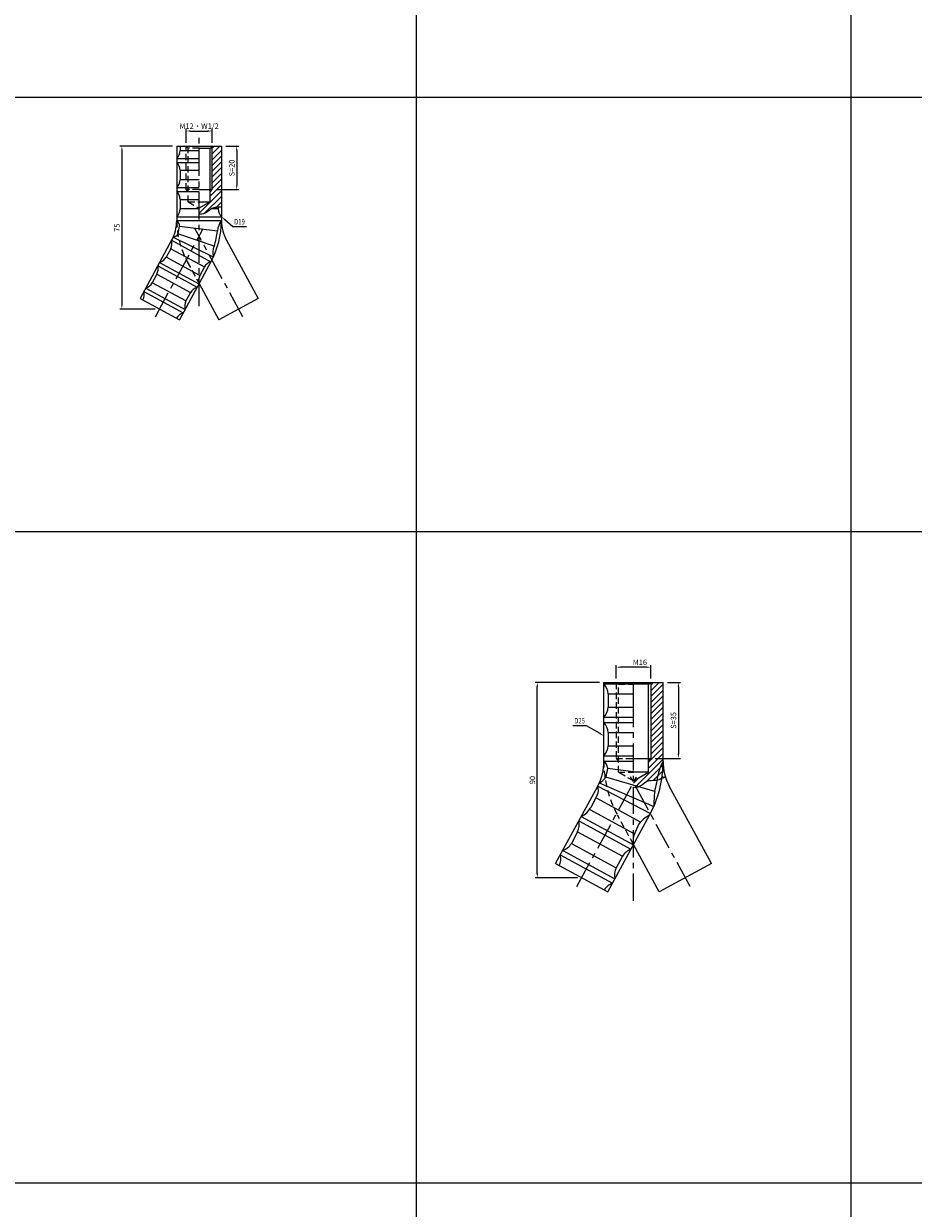
# Model space of a CAD drawing. Extents: x 6940 to 40192, y 2892 to 6750.
# Drawn here: x 29155 to 29564, y 4880 to 5425 of the extents above; entities that cross this region are included whole.
import ezdxf
from ezdxf import colors
from ezdxf.entities.mleader import LeaderData, LeaderLine
from ezdxf.math import Vec2, Vec3

# ---------------------------------------------------------------- set-up
doc = ezdxf.new("R2010")
doc.units = 0
doc.header["$LTSCALE"] = 2
doc.header["$MEASUREMENT"] = 0
doc.linetypes.add('CENTER', pattern=[2, 1.25, -0.25, 0.25, -0.25])
doc.linetypes.add('HIDDEN', pattern=[0.375, 0.25, -0.125])
doc.layers.get('0').update_dxf_attribs({"linetype": 'CONTINUOUS'})
doc.layers.get('DEFPOINTS').update_dxf_attribs({"linetype": 'CONTINUOUS'})
for name, color, linetype in [('中心線', 4, 'CENTER'), ('図枠', 3, 'CONTINUOUS'), ('外形線', 7, 'CONTINUOUS'), ('寸法線', 6, 'CONTINUOUS'), ('文字', 142, 'CONTINUOUS'), ('破線', 2, 'HIDDEN')]:
    doc.layers.add(name, color=color, linetype=linetype)
doc.styles.add('ITALICC', font='italicc', dxfattribs={"height": 2})
doc.styles.get("Standard").update_dxf_attribs({"font": 'TXT.shx', "width": 0.8, "bigfont": 'EXTFONT.shx'})
doc.dimstyles.new('GEN-ISO', dxfattribs={"dimscale": 20, "dimtxt": 3.5, "dimasz": 2.5, "dimexe": 2, "dimexo": 1, "dimgap": 1.5, "dimtad": 1, "dimdec": 4, "dimdsep": 46, "dimtxsty": 'ITALICC', "dimcen": 2, "dimclrt": 7, "dimadec": 0, "dimazin": 0, "dimtp": 0.1, "dimtm": 0.1, "dimtfac": 0.7, "dimtdec": 4, "dimtmove": 2, "dimatfit": 3, "dimfxl": 1, "dimtolj": 1, "dimarcsym": 0})

# ---------------------------------------------------------------- blocks, each defined once
blk = doc.blocks.new('*D857')
at = {"layer": 'DEFPOINTS', "color": 0, "ltscale": 3}
for p in [(29245.86, 5368.91), (29241.56, 5348.91), (29252.86, 5348.91)]:
    blk.add_point(p, dxfattribs=at)
at = {"layer": '寸法線', "ltscale": 3}
for p, q in [((29247.86, 5368.91), (29253.86, 5368.91)), ((29252.86, 5366.91), (29252.86, 5350.91)), ((29243.56, 5348.91), (29253.86, 5348.91))]:
    blk.add_line(p, q, dxfattribs=at)
for points in [[(29252.53, 5366.91), (29253.19, 5366.91), (29252.86, 5368.91)], [(29252.53, 5350.91), (29253.19, 5350.91), (29252.86, 5348.91)]]:
    blk.add_solid(points, dxfattribs=at)
at = {"layer": '寸法線', "color": 142, "ltscale": 3, "insert": (29250.61, 5358.91), "char_height": 2.5, "attachment_point": 5, "rotation": 90}
blk.add_mtext('\\A1;S=20', dxfattribs=at)
blk = doc.blocks.new('*D858')
at = {"layer": 'DEFPOINTS', "color": 0, "ltscale": 3}
for p in [(29241.56, 5375.91), (29229.56, 5368.51), (29241.56, 5368.51)]:
    blk.add_point(p, dxfattribs=at)
at = {"layer": '寸法線', "ltscale": 3}
for p, q in [((29229.56, 5370.51), (29229.56, 5376.91)), ((29231.56, 5375.91), (29239.56, 5375.91)), ((29241.56, 5370.51), (29241.56, 5376.91))]:
    blk.add_line(p, q, dxfattribs=at)
for points in [[(29231.56, 5376.24), (29231.56, 5375.58), (29229.56, 5375.91)], [(29239.56, 5376.24), (29239.56, 5375.58), (29241.56, 5375.91)]]:
    blk.add_solid(points, dxfattribs=at)
at = {"layer": '寸法線', "color": 142, "ltscale": 3, "insert": (29235.56, 5378.16), "char_height": 2.5, "attachment_point": 5}
blk.add_mtext('\\A1;M12・W1/2', dxfattribs=at)
blk = doc.blocks.new('*D859')
at = {"layer": 'DEFPOINTS', "color": 0, "ltscale": 3}
for p in [(29225.26, 5368.91), (29200, 5293.91), (29217.35, 5293.91)]:
    blk.add_point(p, dxfattribs=at)
at = {"layer": '寸法線', "ltscale": 3}
for p, q in [((29223.26, 5368.91), (29199, 5368.91)), ((29200, 5366.91), (29200, 5295.91)), ((29215.35, 5293.91), (29199, 5293.91))]:
    blk.add_line(p, q, dxfattribs=at)
for points in [[(29199.66, 5366.91), (29200.33, 5366.91), (29200, 5368.91)], [(29199.66, 5295.91), (29200.33, 5295.91), (29200, 5293.91)]]:
    blk.add_solid(points, dxfattribs=at)
at = {"layer": '寸法線', "color": 142, "ltscale": 3, "insert": (29197.75, 5331.41), "char_height": 2.5, "attachment_point": 5, "rotation": 90}
blk.add_mtext('\\A1;75', dxfattribs=at)
blk = doc.blocks.new('*D1012')
at = {"layer": 'DEFPOINTS', "color": 0, "ltscale": 3}
for p in [(29449.23, 5121.99), (29443.56, 5086.99), (29456.23, 5086.99)]:
    blk.add_point(p, dxfattribs=at)
at = {"layer": '寸法線', "ltscale": 3}
for p, q in [((29451.23, 5121.99), (29457.23, 5121.99)), ((29456.23, 5119.99), (29456.23, 5088.99)), ((29445.56, 5086.99), (29457.23, 5086.99))]:
    blk.add_line(p, q, dxfattribs=at)
for points in [[(29455.9, 5119.99), (29456.57, 5119.99), (29456.23, 5121.99)], [(29455.9, 5088.99), (29456.57, 5088.99), (29456.23, 5086.99)]]:
    blk.add_solid(points, dxfattribs=at)
at = {"layer": '寸法線', "color": 142, "ltscale": 3, "insert": (29453.98, 5104.49), "char_height": 2.5, "attachment_point": 5, "rotation": 90}
blk.add_mtext('\\A1;S=35', dxfattribs=at)
blk = doc.blocks.new('*D1013')
at = {"layer": 'DEFPOINTS', "color": 0, "ltscale": 3}
for p in [(29391.26, 5121.99), (29421.88, 5121.99), (29411.7, 5031.99)]:
    blk.add_point(p, dxfattribs=at)
at = {"layer": '寸法線', "ltscale": 3}
for p, q in [((29419.88, 5121.99), (29390.26, 5121.99)), ((29391.26, 5033.99), (29391.26, 5119.99)), ((29409.7, 5031.99), (29390.26, 5031.99))]:
    blk.add_line(p, q, dxfattribs=at)
for points in [[(29390.93, 5119.99), (29391.6, 5119.99), (29391.26, 5121.99)], [(29390.93, 5033.99), (29391.6, 5033.99), (29391.26, 5031.99)]]:
    blk.add_solid(points, dxfattribs=at)
at = {"layer": '寸法線', "color": 142, "ltscale": 3, "insert": (29389.01, 5076.99), "char_height": 2.5, "attachment_point": 5, "rotation": 90}
blk.add_mtext('\\A1;90', dxfattribs=at)
blk = doc.blocks.new('*D1014')
at = {"layer": 'DEFPOINTS', "color": 0, "ltscale": 3}
for p in [(29427.56, 5128.99), (29427.56, 5121.82), (29443.56, 5121.82)]:
    blk.add_point(p, dxfattribs=at)
at = {"layer": '寸法線', "ltscale": 3}
for p, q in [((29427.56, 5123.82), (29427.56, 5129.99)), ((29441.56, 5128.99), (29429.56, 5128.99)), ((29443.56, 5123.82), (29443.56, 5129.99))]:
    blk.add_line(p, q, dxfattribs=at)
for points in [[(29429.56, 5129.32), (29429.56, 5128.65), (29427.56, 5128.99)], [(29441.56, 5129.32), (29441.56, 5128.65), (29443.56, 5128.99)]]:
    blk.add_solid(points, dxfattribs=at)
at = {"layer": '寸法線', "color": 142, "ltscale": 3, "insert": (29438.5, 5131.24), "char_height": 2.5, "attachment_point": 5}
blk.add_mtext('\\A1;M16', dxfattribs=at)

msp = doc.modelspace()

# ---------------------------------------------------------------- hatches: boundary and pattern name
at = {"layer": '寸法線', "ltscale": 3}
h = msp.add_hatch(dxfattribs=at)
h.set_pattern_fill('ANSI31', color=6, scale=15)
h.set_pattern_definition([(45, (43728.7862, 8286.0786), (-1.32582521, 1.32582521), [])])
edge = h.paths.add_edge_path()
edge.add_line((29245.86, 5368.91), (29242.25, 5368.91))
edge.add_line((29242.25, 5368.91), (29241.56, 5368.51))
edge.add_line((29241.56, 5368.51), (29241.56, 5348.91))
edge.add_line((29241.56, 5348.91), (29240.61, 5347.96))
edge.add_line((29240.61, 5347.96), (29240.61, 5343.28))
edge.add_line((29240.61, 5343.28), (29235.56, 5340.36))
edge.add_line((29235.56, 5340.36), (29235.56, 5337.65))
edge.add_spline(control_points=[(29235.56, 5337.65), (29236.53, 5337.73), (29238.56, 5337.92), (29240.04, 5339.45), (29240.9, 5340.03)], knot_values=[0, 0, 0, 0, 2.833371, 5.958793, 5.958793, 5.958793, 5.958793], degree=3, periodic=0)
edge.add_spline(control_points=[(29240.9, 5340.03), (29241.13, 5340.19), (29242.16, 5340.79), (29243.4, 5340.88), (29244.36, 5340.93)], knot_values=[5.958793, 5.958793, 5.958793, 5.958793, 6.793348, 9.591498, 9.591498, 9.591498, 9.591498], degree=3, periodic=0)
edge.add_spline(control_points=[(29244.38, 5340.93), (29244.87, 5340.95), (29245.37, 5340.98), (29245.86, 5341)], knot_values=[9.610379, 9.610379, 9.610379, 9.610379, 11.044265, 11.044265, 11.044265, 11.044265], degree=3, periodic=0)
edge.add_line((29245.86, 5341), (29245.86, 5368.91))
h = msp.add_hatch(dxfattribs=at)
h.set_pattern_fill('ANSI31', color=6, scale=15)
h.set_pattern_definition([(45, (43928.7862, 8347.0705), (-1.32582521, 1.32582521), [])])
edge = h.paths.add_edge_path()
edge.add_spline(control_points=[(29435.56, 5073.61), (29436.53, 5073.7), (29438.42, 5073.87), (29439.82, 5075.21), (29440.55, 5075.75)], knot_values=[0, 0, 0, 0, 2.833371, 5.538895, 5.538895, 5.538895, 5.538895], degree=3, periodic=0)
edge.add_spline(control_points=[(29440.55, 5075.75), (29440.89, 5076), (29442.86, 5077.31), (29445.64, 5076.63), (29447.41, 5077.33)], knot_values=[5.538895, 5.538895, 5.538895, 5.538895, 6.793348, 12.665784, 12.665784, 12.665784, 12.665784], degree=3, periodic=0)
edge.add_spline(control_points=[(29447.41, 5077.33), (29447.48, 5077.36), (29447.55, 5077.39), (29447.62, 5077.42)], knot_values=[12.665784, 12.665784, 12.665784, 12.665784, 12.904703, 12.904703, 12.904703, 12.904703], degree=3, periodic=0)
edge.add_spline(control_points=[(29447.62, 5077.42), (29447.67, 5077.44), (29447.71, 5077.46), (29447.75, 5077.48)], knot_values=[12.904703, 12.904703, 12.904703, 12.904703, 13.049325, 13.049325, 13.049325, 13.049325], degree=3, periodic=0)
edge.add_spline(control_points=[(29450.27, 5078.43), (29448.64, 5077.86), (29448.19, 5077.67), (29447.75, 5077.48), (29447.75, 5077.48), (29447.75, 5077.48), (29447.75, 5077.48)], knot_values=[13.049325, 13.049325, 13.049325, 13.049325, 14.539524, 14.539524, 14.539524, 14.539524, 14.539524, 14.539524, 14.539524], degree=3, periodic=0)
edge.add_line((29449.23, 5078.13), (29449.23, 5121.99))
edge.add_line((29449.23, 5121.99), (29443.86, 5121.99))
edge.add_line((29443.86, 5121.99), (29443.56, 5121.82))
edge.add_line((29443.56, 5121.82), (29443.56, 5086.99))
edge.add_line((29443.56, 5086.99), (29442.48, 5085.91))
edge.add_line((29442.48, 5085.91), (29442.48, 5080.59))
edge.add_line((29442.48, 5080.59), (29435.56, 5076.59))
edge.add_line((29435.56, 5076.59), (29435.56, 5073.61))

# ---------------------------------------------------------------- linework, layer by layer
for p, q in [((29225.26, 5368.91), (29245.86, 5368.91)), ((29240.61, 5367.96), (29242.25, 5368.91)), ((29225.26, 5363.23), (29235.56, 5363.23)), ((29225.26, 5361.43), (29235.56, 5361.43)), ((29225.26, 5349.83), (29235.56, 5349.83)), ((29225.26, 5348.03), (29235.56, 5348.03)), ((29225.26, 5336.43), (29245.86, 5336.43)), ((29225.26, 5334.63), (29245.86, 5334.63)), ((29222.89, 5325.57), (29208.38, 5298.83)), ((29222.89, 5325.57), (29241, 5315.73)), ((29223.57, 5326.95), (29242.09, 5317.91)), ((29248.23, 5325.57), (29262.74, 5298.83)), ((29216.5, 5313.79), (29234.6, 5303.96)), ((29217.36, 5315.37), (29235.46, 5305.54)), ((29241, 5315.73), (29226.48, 5289)), ((29210.97, 5303.6), (29229.07, 5293.77)), ((29235.56, 5305.72), (29244.64, 5289)), ((29208.38, 5298.83), (29226.48, 5289)), ((29210.11, 5302.01), (29228.21, 5292.18)), ((29262.74, 5298.83), (29244.64, 5289))]:
    msp.add_line(p, q)
at = {"layer": '中心線', "ltscale": 5}
for p, q in [((29235.56, 5295.21), (29235.56, 5372.84)), ((29215.4, 5290.33), (29237.49, 5331)), ((29255.72, 5290.33), (29233.6, 5331.07)), ((29435.56, 5103.9), (29435.56, 5121.99)), ((29435.56, 5021.4), (29435.56, 5121.99)), ((29409.54, 5028), (29437.59, 5079.66)), ((29461.58, 5028), (29433.53, 5079.66))]:
    msp.add_line(p, q, dxfattribs=at)
at = {"layer": '図枠', "ltscale": 3}
for p, q in [((29335.56, 5791.53), (29335.56, 2891.53)), ((29535.56, 5791.53), (29535.56, 2891.53)), ((28335.56, 5391.53), (30935.56, 5391.53)), ((28335.56, 5191.53), (30935.56, 5191.53)), ((28335.56, 4891.53), (30935.56, 4891.53))]:
    msp.add_line(p, q, dxfattribs=at)
at = {"layer": '外形線', "ltscale": 3}
for p, q in [((29225.26, 5368.91), (29225.26, 5334.63)), ((29226.76, 5368.91), (29226.76, 5366.83)), ((29245.86, 5368.91), (29245.86, 5334.63)), ((29226.76, 5357.83), (29226.76, 5353.43)), ((29226.76, 5344.43), (29226.76, 5340.03)), ((29240.61, 5343.28), (29235.56, 5340.36)), ((29235.56, 5343.28), (29240.61, 5343.28)), ((29244.36, 5340.93), (29244.36, 5340.03)), ((29222.49, 5321.69), (29220.4, 5317.82)), ((29216.1, 5309.91), (29214, 5306.04)), ((29237.96, 5313.29), (29235.86, 5309.42)), ((29209.71, 5298.14), (29209.69, 5298.11)), ((29231.57, 5301.51), (29229.47, 5297.65)), ((29225.17, 5289.74), (29225.16, 5289.71)), ((29421.88, 5085.75), (29421.88, 5121.99)), ((29421.88, 5121.99), (29449.23, 5121.99)), ((29442.48, 5121.19), (29435.56, 5121.19)), ((29449.23, 5085.75), (29449.23, 5121.99)), ((29423.83, 5116.64), (29423.83, 5110.64)), ((29423.83, 5098.84), (29423.83, 5092.84)), ((29399.68, 5038.51), (29419.08, 5074.24)), ((29419.08, 5074.24), (29443.36, 5061.66)), ((29419.81, 5075.78), (29444.89, 5064.87)), ((29471.44, 5038.51), (29452.04, 5074.24)), ((29418.83, 5070.1), (29415.9, 5064.34)), ((29423.72, 5025.46), (29442.89, 5060.77)), ((29409.83, 5053.11), (29406.96, 5047.83)), ((29437.87, 5056.52), (29436.07, 5052.29)), ((29447.4, 5025.46), (29435.56, 5047.27)), ((29430.43, 5041.92), (29427.57, 5036.64)), ((29399.68, 5038.51), (29423.72, 5025.46)), ((29471.44, 5038.51), (29447.4, 5025.46))]:
    msp.add_line(p, q, dxfattribs=at)
at = {"layer": '外形線', "color": 5}
for p, q in [((29241.56, 5348.91), (29241.56, 5368.51)), ((29240.61, 5347.96), (29241.56, 5348.91))]:
    msp.add_line(p, q, dxfattribs=at)
at = {"layer": '外形線', "color": 5, "ltscale": 3}
for p, q in [((29235.56, 5366.83), (29226.76, 5366.83)), ((29226.76, 5357.83), (29235.56, 5357.83)), ((29235.56, 5353.43), (29226.76, 5353.43)), ((29226.76, 5344.43), (29235.56, 5344.43)), ((29235.56, 5340.03), (29226.76, 5340.03)), ((29244.36, 5340.03), (29240.9, 5340.03)), ((29226.54, 5332.13), (29244.01, 5329.99)), ((29242.42, 5322.82), (29225.8, 5328.63)), ((29222.49, 5321.69), (29237.96, 5313.29)), ((29235.86, 5309.42), (29220.4, 5317.82)), ((29216.1, 5309.91), (29231.57, 5301.51)), ((29229.47, 5297.65), (29214, 5306.04)), ((29423.83, 5116.64), (29435.56, 5116.64)), ((29423.83, 5110.64), (29435.56, 5110.64)), ((29423.83, 5098.84), (29435.56, 5098.84)), ((29423.83, 5092.84), (29435.56, 5092.84)), ((29423.63, 5082.47), (29435.56, 5081)), ((29445.31, 5071.79), (29422.83, 5078.27)), ((29418.32, 5068.75), (29438.93, 5057.56)), ((29415.46, 5063.48), (29436.07, 5052.29)), ((29409.83, 5053.11), (29430.43, 5041.92)), ((29406.96, 5047.83), (29427.57, 5036.64))]:
    msp.add_line(p, q, dxfattribs=at)
at = {"layer": '外形線'}
for p, q in [((29235.56, 5367.96), (29240.61, 5367.96)), ((29240.61, 5343.28), (29240.61, 5367.96)), ((29235.56, 5348.91), (29241.56, 5348.91)), ((29421.88, 5121.35), (29435.56, 5121.35)), ((29442.48, 5080.59), (29442.48, 5121.19)), ((29421.88, 5105.93), (29435.56, 5105.93)), ((29421.88, 5103.55), (29435.56, 5103.55)), ((29421.88, 5088.13), (29435.56, 5088.13)), ((29421.88, 5085.75), (29435.56, 5085.75)), ((29435.56, 5086.99), (29443.56, 5086.99)), ((29435.56, 5076.59), (29442.48, 5080.59)), ((29442.48, 5080.59), (29435.56, 5080.59)), ((29410.36, 5058.18), (29434.4, 5045.13)), ((29411.49, 5060.27), (29435.53, 5047.22)), ((29401.87, 5042.54), (29425.9, 5029.49)), ((29403, 5044.62), (29427.04, 5031.57))]:
    msp.add_line(p, q, dxfattribs=at)
at = {"layer": '外形線', "ltscale": 6}
msp.add_line((29442.48, 5121.19), (29443.86, 5121.99), dxfattribs=at)
at = {"layer": '外形線', "color": 5, "ltscale": 6}
for p in [(29443.56, 5121.82), (29442.48, 5085.91)]:
    msp.add_line(p, (29443.56, 5086.99), dxfattribs=at)
at = {"layer": '外形線', "ltscale": 3}
for centre, radius, start, end in [((29221.07, 5367.09), 5.69, 317.3488, 357.3973), ((29221.07, 5357.57), 5.69, 2.6027, 42.6512), ((29221.07, 5353.69), 5.69, 317.3488, 357.3973), ((29221.07, 5344.17), 5.69, 2.6027, 42.6512), ((29221.07, 5340.29), 5.69, 317.3488, 357.3973), ((29250.05, 5340.29), 5.69, 182.6027, 222.6512), ((29206.2, 5334.76), 19.06, 331.1486, 359.6011), ((29223.5, 5332.15), 3.04, 359.658, 54.7214), ((29209.72, 5333.88), 16.91, 341.8958, 354.0658), ((29206.2, 5334.76), 39.66, 331.3298, 359.8085), ((29253.21, 5329.02), 9.25, 142.6285, 173.9903), ((29264.92, 5334.76), 19.06, 180.3989, 208.8514), ((29217.37, 5324.17), 5.69, 334.1027, 14.1512), ((29223.09, 5329.9), 2.99, 279.2621, 334.7969), ((29214.9, 5332.7), 29.24, 340.2632, 354.6794), ((29250.88, 5319.79), 8.98, 160.2688, 192.0906), ((29210.98, 5312.4), 5.69, 334.1027, 14.1512), ((29215.52, 5320.76), 5.69, 288.8488, 328.8973), ((29242.83, 5310.35), 5.69, 108.8207, 148.8831), ((29240.98, 5306.94), 5.69, 154.1027, 194.1512), ((29209.13, 5308.99), 5.69, 288.8488, 328.8973), ((29236.44, 5298.57), 5.69, 108.8488, 148.8973), ((29204.59, 5300.62), 5.69, 334.1027, 14.1512), ((29234.59, 5295.16), 5.69, 154.1027, 194.1512), ((29230.05, 5286.8), 5.69, 108.8488, 148.8973), ((29416.49, 5116.36), 7.35, 2.1919, 42.7669), ((29416.49, 5110.92), 7.35, 317.2331, 357.8081), ((29416.49, 5098.56), 7.35, 2.1919, 42.7669), ((29416.49, 5093.12), 7.35, 317.2331, 357.8081), ((29398.71, 5085.31), 23.18, 331.4957, 1.1013), ((29417.85, 5081.42), 5.93, 10.1659, 47.0214), ((29396.88, 5085.75), 52.35, 331.5, 0), ((29467.72, 5075.24), 21.26, 150.3758, 168.1427), ((29472.41, 5085.31), 23.18, 178.8987, 208.5043), ((29398.71, 5085.31), 25.13, 343.7415, 353.5017), ((29396.88, 5085.75), 50.4, 343.9195, 353.0012), ((29414.47, 5072.45), 4.95, 331.6969, 21.2856), ((29416.63, 5082.66), 7.6, 294.9514, 324.7363), ((29508.92, 5064.44), 64.03, 173.4075, 179.6133), ((29407.16, 5069.36), 10.08, 295.4808, 330.091), ((29403.23, 5056.37), 7.35, 333.6919, 14.2669), ((29447.91, 5049.77), 12.09, 114.5108, 146.0917), ((29442.66, 5049.03), 7.35, 153.6919, 194.2669), ((29400.64, 5051.59), 7.35, 288.7331, 329.3081), ((29394.74, 5040.72), 7.35, 334.7425, 14.2669), ((29436.76, 5038.16), 7.35, 108.7331, 149.3081), ((29434.16, 5033.39), 7.35, 153.6919, 194.2669), ((29428.27, 5022.52), 7.35, 108.7331, 148.2575)]:
    msp.add_arc(centre, radius, start, end, dxfattribs=at)
at = {"layer": '外形線'}
for points, knots in [([(29235.56, 5337.65), (29236.53, 5337.73), (29238.85, 5337.94), (29241.09, 5340.72), (29243.4, 5340.88), (29244.36, 5340.93), (29244.37, 5340.93), (29244.37, 5340.93), (29244.38, 5340.93), (29244.87, 5340.95), (29245.37, 5340.98), (29245.86, 5341)], [0, 0, 0, 0, 2.833371, 6.793348, 9.591498, 9.591498, 9.591498, 9.610379, 9.610379, 9.610379, 11.044265, 11.044265, 11.044265, 11.044265]), ([(29435.56, 5073.61), (29436.53, 5073.7), (29438.85, 5073.91), (29441.81, 5077.57), (29445.64, 5076.63), (29447.41, 5077.33), (29447.48, 5077.36), (29447.55, 5077.39), (29447.62, 5077.42), (29447.67, 5077.44), (29447.71, 5077.46), (29447.75, 5077.48), (29447.75, 5077.48), (29447.75, 5077.48), (29447.75, 5077.48), (29448.19, 5077.67), (29448.64, 5077.86), (29450.27, 5078.43), (29449.13, 5078.08), (29449.18, 5078.1), (29449.23, 5078.13)], [0, 0, 0, 0, 2.833371, 6.793348, 12.665784, 12.665784, 12.665784, 12.904703, 12.904703, 12.904703, 13.049325, 13.049325, 13.049325, 13.049325, 13.049325, 13.049325, 14.539524, 14.539524, 14.539524, 14.717108, 14.717108, 14.717108, 14.717108])]:
    msp.add_open_spline(points, degree=3, knots=knots, dxfattribs=at)
at = {"layer": '破線', "color": 2, "ltscale": 6}
for p, q in [((29230.51, 5367.96), (29228.87, 5368.91)), ((29229.56, 5348.91), (29229.56, 5368.51)), ((29235.56, 5367.96), (29230.51, 5367.96)), ((29230.51, 5343.28), (29230.51, 5367.96)), ((29235.56, 5348.91), (29229.56, 5348.91)), ((29230.51, 5347.96), (29229.56, 5348.91)), ((29230.51, 5343.28), (29235.56, 5340.36)), ((29230.51, 5343.28), (29235.56, 5343.28)), ((29230.12, 5315.73), (29235.56, 5305.72)), ((29428.64, 5121.19), (29427.26, 5121.99)), ((29427.56, 5121.82), (29427.56, 5086.99)), ((29428.64, 5080.59), (29428.64, 5121.19)), ((29428.64, 5121.19), (29435.56, 5121.19)), ((29427.56, 5086.99), (29435.56, 5086.99)), ((29427.56, 5086.99), (29428.64, 5085.91)), ((29428.64, 5085.91), (29427.56, 5086.99)), ((29435.56, 5076.59), (29428.64, 5080.59)), ((29428.64, 5080.59), (29435.56, 5080.59)), ((29435.56, 5047.27), (29428.23, 5060.77))]:
    msp.add_line(p, q, dxfattribs=at)
for centre, radius, start, end in [((29264.92, 5334.76), 39.66, 180.1915, 208.6702), ((29474.23, 5085.75), 52.35, 180, 208.5)]:
    msp.add_arc(centre, radius, start, end, dxfattribs=at)

# ---------------------------------------------------------------- texts
at = {"layer": '文字', "width": 0.8}
for s, p in [('D19', (29251.71, 5332.87)), ('D25', (29408.3, 5103.09))]:
    msp.add_text(s, height=2.5, dxfattribs=at).set_placement(p)

# ---------------------------------------------------------------- dimensions: what is measured, and where the dimension line sits
at = {"layer": '寸法線', "ltscale": 3}
for base, p1, p2, text, picture, middle in [((29241.56, 5375.91), (29229.56, 5368.51), (29241.56, 5368.51), 'M<>・W1/2', '*D858', (29235.56, 5378.16)), ((29427.56, 5128.99), (29443.56, 5121.82), (29427.56, 5121.82), 'M<>', '*D1014', (29438.5, 5131.24))]:
    dim = msp.add_linear_dim(base=base, p1=p1, p2=p2, text=text, dimstyle='GEN-ISO', override={"dimscale": 1, "dimtxt": 2.5, "dimasz": 2, "dimexe": 1, "dimexo": 2, "dimgap": 1, "dimtad": 3, "dimdec": 1, "dimtxsty": 'STANDARD', "dimcen": 0, "dimclrd": 256, "dimclre": 256, "dimclrt": 142, "dimtdec": 1, "dimfxl": 0.5, "dimtzin": 0, "dimlwd": -1, "dimlwe": -1}, dxfattribs=at)
    dim.commit()
    dim.dimension.update_dxf_attribs({"geometry": picture, "text_midpoint": middle, "dimtype": 160})
for base, p1, p2, picture, middle in [((29200, 5293.91), (29225.26, 5368.91), (29217.35, 5293.91), '*D859', (29197.75, 5331.41)), ((29391.26, 5121.99), (29411.7, 5031.99), (29421.88, 5121.99), '*D1013', (29389.01, 5076.99))]:
    dim = msp.add_linear_dim(base=base, p1=p1, p2=p2, angle=90, dimstyle='GEN-ISO', override={"dimscale": 1, "dimtxt": 2.5, "dimasz": 2, "dimexe": 1, "dimexo": 2, "dimgap": 1, "dimtad": 3, "dimdec": 1, "dimtxsty": 'STANDARD', "dimcen": 0, "dimclrd": 256, "dimclre": 256, "dimclrt": 142, "dimtdec": 1, "dimfxl": 0.5, "dimtzin": 0, "dimlwd": -1, "dimlwe": -1}, dxfattribs=at)
    dim.commit()
    dim.dimension.update_dxf_attribs({"geometry": picture, "text_midpoint": middle})
for base, p1, p2, picture, middle in [((29252.86, 5348.91), (29245.86, 5368.91), (29241.56, 5348.91), '*D857', (29250.61, 5358.91)), ((29456.23, 5086.99), (29449.23, 5121.99), (29443.56, 5086.99), '*D1012', (29453.98, 5104.49))]:
    dim = msp.add_linear_dim(base=base, p1=p1, p2=p2, angle=90, text='S=<>', dimstyle='GEN-ISO', override={"dimscale": 1, "dimtxt": 2.5, "dimasz": 2, "dimexe": 1, "dimexo": 2, "dimgap": 1, "dimtad": 3, "dimdec": 1, "dimtxsty": 'STANDARD', "dimcen": 0, "dimclrd": 256, "dimclre": 256, "dimclrt": 142, "dimtdec": 1, "dimfxl": 0.5, "dimtzin": 0, "dimlwd": -1, "dimlwe": -1}, dxfattribs=at)
    dim.commit()
    dim.dimension.update_dxf_attribs({"geometry": picture, "text_midpoint": middle})

# ---------------------------------------------------------------- leaders
ml = msp.add_multileader_mtext('Standard', dxfattribs=at)
ml.set_content('', color=7, style='STANDARD')
ml.set_leader_properties(color=256)
ml.build(insert=Vec2(0, 0))
ml.multileader.update_dxf_attribs({"text_left_attachment_type": 6, "text_right_attachment_type": 6, "dogleg_length": 5, "arrow_head_size": 2})
ctx = ml.context
ctx.base_point, ctx.char_height, ctx.arrow_head_size, ctx.landing_gap_size, ctx.plane_origin = Vec3(29257.36, 5331.88), 2.5, 2, 0, Vec3(29245.86, 5411.43)
ctx.left_attachment, ctx.right_attachment = 6, 6
notes = []
notes.append((ctx, [(0, (1, 1, 0), (29251.11, 5331.88), (1, 0), 6.25, [(0, [(29245.86, 5336.43)], 0, [])])]))
ctx.mtext.insert, ctx.mtext.rotation, ctx.mtext.flow_direction, ctx.mtext.extrusion = Vec3(29257.36, 5329.38), 3.141593, 5, Vec3(0, 0, -1)
ml = msp.add_multileader_mtext('Standard', dxfattribs=at)
ml.set_content('', color=7, style='STANDARD')
ml.set_leader_properties(color=256)
ml.build(insert=Vec2(0, 0))
ml.multileader.update_dxf_attribs({"text_left_attachment_type": 6, "text_right_attachment_type": 6, "dogleg_length": 5, "arrow_head_size": 2})
ctx = ml.context
ctx.base_point, ctx.char_height, ctx.arrow_head_size, ctx.landing_gap_size, ctx.plane_origin = Vec3(29407.69, 5101.95), 2.5, 2, 0, Vec3(29402.44, 5097.4)
ctx.left_attachment, ctx.right_attachment, ctx.text_align_type = 6, 6, 2
notes.append((ctx, [(1, (1, 1, 0), (29413.95, 5101.95), (-1, 0), 6.25, [(0, [(29421.88, 5097.4)], 0, [])])]))
ctx.mtext.insert, ctx.mtext.alignment, ctx.mtext.flow_direction = Vec3(29407.69, 5104.45), 3, 5
for ctx, leaders in notes:
    for number, flags, end, landing, length, lines in leaders:
        leader = LeaderData()
        leader.index, (leader.has_last_leader_line, leader.has_dogleg_vector, leader.attachment_direction) = number, flags
        leader.last_leader_point, leader.dogleg_vector, leader.dogleg_length = Vec3(end), Vec3(landing), length
        for number, points, colour, breaks in lines:
            line = LeaderLine()
            line.index, line.vertices, line.color, line.breaks = number, Vec3.list(points), colors.encode_raw_color(colour), breaks
            leader.lines.append(line)
        ctx.leaders.append(leader)

doc.saveas('drawing.dxf')
